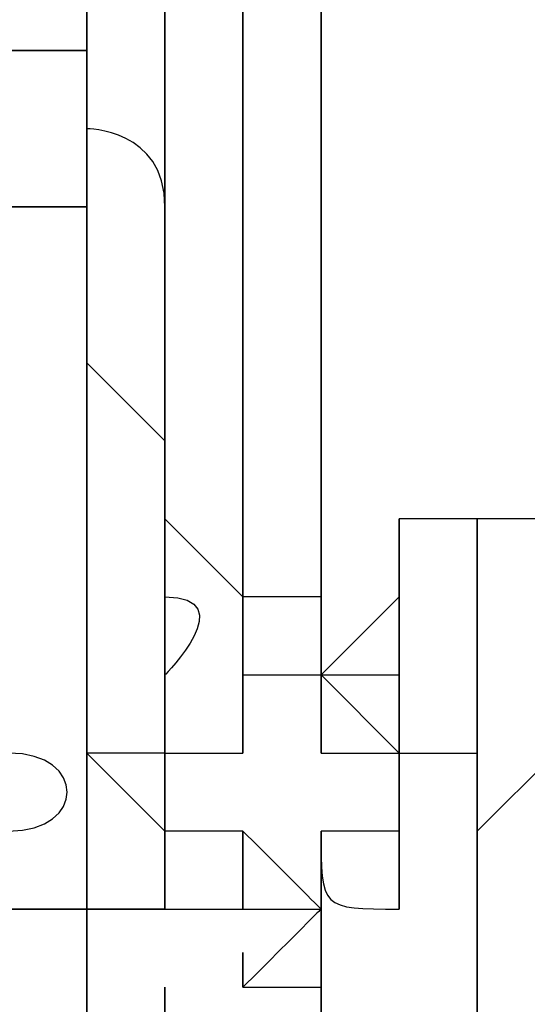
# Model space of a CAD drawing. Units: millimetres. Extents: x -494 to 118, y -194 to 209.
# Drawn here: x 112 to 113, y 19 to 20 of the extents above; entities that cross this region are included whole.
import ezdxf

# ---------------------------------------------------------------- set-up
doc = ezdxf.new("R2010")
doc.units = ezdxf.units.MM
doc.header["$MEASUREMENT"] = 0
doc.layers.add('Layer 1', color=7, linetype='Continuous')

msp = doc.modelspace()

# ---------------------------------------------------------------- linework, layer by layer
at = {"layer": 'Layer 1', "color": 250, "lineweight": 9}
msp.add_open_spline([(-96.8761, 10.4584), (-87.4781, 10.4584), (-82.3981, 15.6146), (-82.3981, 25.2158), (-82.3981, 25.2158), (-82.3981, 47.1868), (-114.8339, 45.9168), (-114.8339, 23.9204), (-114.8339, 23.9204), (-114.8339, 12.465), (-108.1537, 3.1686), (-96.7237, 3.1686), (-96.7237, 3.1686), (-84.6587, 3.1686), (-74.8797, 13.1254), (-74.8797, 25.3936), (-74.8797, 25.3936), (-74.8797, 38.3476), (-85.3699, 48.8124), (-98.2731, 48.8124), (-98.2731, 48.8124), (-111.9129, 48.8124), (-122.9111, 37.5602), (-122.9111, 23.7426), (-122.9111, 23.7426), (-122.9111, 9.1122), (-111.0493, -2.6734), (-96.5205, -2.6734), (-96.5205, -2.6734), (-81.1535, -2.6734), (-68.7837, 10.052), (-68.7837, 25.5968), (-68.7837, 25.5968), (-68.7837, 42.0814), (-82.1441, 55.3148), (-98.5017, 55.3148), (-98.5017, 55.3148), (-115.7991, 55.3148), (-129.6929, 40.9892), (-129.6929, 23.4887), (-129.6929, 23.4887), (-129.6929, 4.972), (-114.6561, -9.887), (-96.2919, -9.887), (-96.2919, -9.887), (-76.8101, -9.887), (-61.2145, 6.2166), (-61.2145, 25.8508), (-61.2145, 25.8508), (-61.2145, 46.7043), (-78.1563, 63.3666), (-98.7811, 63.3666), (-98.7811, 63.3666), (-120.6251, 63.3666), (-138.1257, 45.2564), (-138.1257, 23.2092), (-138.1257, 23.2092), (-138.1257, -0.1842), (-119.1011, -18.8532), (-95.9871, -18.8532), (-95.9871, -18.8532), (-71.4507, -18.8532), (-51.8419, 1.4668), (-51.8419, 26.181), (-51.8419, 26.181), (-51.8419, 52.4192), (-73.2033, 73.3488), (-99.1113, 73.3488), (-99.1113, 73.3488), (-126.6195, 73.3488), (-148.5651, 50.5396), (-148.5651, 22.8536), (-148.5651, 22.8536), (-148.5651, -6.5596), (-124.6129, -29.9784), (-95.6061, -29.9784), (-95.6061, -29.9784), (-64.7705, -29.9784), (-40.2341, -4.4006), (-40.2341, 26.5874), (-40.2341, 26.5874), (-40.2341, 59.5312), (-67.0565, 85.744), (-99.5177, 85.744), (-99.5177, 85.744), (-134.0363, 85.744), (-161.4937, 57.0674), (-161.4937, 22.3965), (-161.4937, 22.3965), (-161.4937, -14.459), (-131.4709, -43.7706), (-95.1235, -43.7706), (-95.1235, -43.7706), (-56.5155, -43.7706), (-25.8069, -11.6903), (-25.8069, 27.0954), (-25.8069, 27.0954), (-25.8069, 68.3196), (-59.4365, 101.0857), (-100.0511, 101.0857), (-100.0511, 101.0857), (-143.2565, 101.0857), (-177.5465, 65.1954), (-177.5465, 21.8376), (-177.5465, 21.8376), (-177.5465, -24.2887), (-139.9545, -60.8648), (-94.5647, -60.8648), (-94.5647, -60.8648), (-46.2539, -60.8648), (-7.9253, -20.7328), (-7.9253, 27.7051), (-7.9253, 27.7051), (-7.9253, 79.2416), (-49.9623, 120.1357), (-100.6861, 120.1357), (-100.6861, 120.1357), (-154.6611, 120.1357), (-197.4601, 75.2538), (-197.4601, 21.1519), (-197.4601, 21.1519), (-197.4601, -36.43), (-150.4701, -82.0738), (-93.8281, -82.0738), (-93.8281, -82.0738), (-33.5285, -82.0738), (14.2235, -31.9596), (14.2235, 28.467), (14.2235, 28.467), (14.2235, 92.8052), (-38.2529, 143.7322), (-101.4989, 143.7322), (-101.4989, 143.7322), (-168.8343, 143.7322), (-222.1489, 87.7506), (-222.1489, 20.3137), (-222.1489, 20.3137), (-222.1489, -51.5176), (-163.5257, -108.3628), (-92.9391, -108.3628), (-92.9391, -108.3628), (-17.7805, -108.3628), (41.7063, -45.8534), (41.7063, 29.4322), (41.7063, 29.4322), (41.7063, 109.5946), (-23.7241, 173.0185), (-102.4895, 173.0185), (-102.4895, 173.0185), (-186.3857, 173.0185), (-252.7559, 103.2446), (-252.7559, 19.2468), (-252.7559, 19.2468), (-252.7559, -70.212), (-179.7309, -140.9763), (-91.8469, -140.9763), (-91.8469, -140.9763), (1.7775, -140.9763), (75.7931, -63.1), (75.7931, 30.6006), (75.7931, 30.6006), (75.7931, 130.4226), (-5.6901, 209.3151), (-103.7087, 209.3151), (-103.7087, 209.3151), (-208.1535, 209.3151), (-290.7035, 122.4217), (-290.7035, 17.9261), (-290.7035, 17.9261), (-290.7035, -93.4021), (-199.7969, -181.3878), (-90.4753, -181.3878), (-90.4753, -181.3878), (23.0881, -181.3878), (114.0709, -89.0333), (117.9317, 24.6062)], degree=3, knots=[0, 0, 0, 0, 0.022222, 0.022222, 0.022222, 0.022222, 0.044444, 0.044444, 0.044444, 0.044444, 0.066667, 0.066667, 0.066667, 0.066667, 0.088889, 0.088889, 0.088889, 0.088889, 0.111111, 0.111111, 0.111111, 0.111111, 0.133333, 0.133333, 0.133333, 0.133333, 0.155556, 0.155556, 0.155556, 0.155556, 0.177778, 0.177778, 0.177778, 0.177778, 0.2, 0.2, 0.2, 0.2, 0.222222, 0.222222, 0.222222, 0.222222, 0.244444, 0.244444, 0.244444, 0.244444, 0.266667, 0.266667, 0.266667, 0.266667, 0.288889, 0.288889, 0.288889, 0.288889, 0.311111, 0.311111, 0.311111, 0.311111, 0.333333, 0.333333, 0.333333, 0.333333, 0.355556, 0.355556, 0.355556, 0.355556, 0.377778, 0.377778, 0.377778, 0.377778, 0.4, 0.4, 0.4, 0.4, 0.422222, 0.422222, 0.422222, 0.422222, 0.444444, 0.444444, 0.444444, 0.444444, 0.466667, 0.466667, 0.466667, 0.466667, 0.488889, 0.488889, 0.488889, 0.488889, 0.511111, 0.511111, 0.511111, 0.511111, 0.533333, 0.533333, 0.533333, 0.533333, 0.555556, 0.555556, 0.555556, 0.555556, 0.577778, 0.577778, 0.577778, 0.577778, 0.6, 0.6, 0.6, 0.6, 0.622222, 0.622222, 0.622222, 0.622222, 0.644444, 0.644444, 0.644444, 0.644444, 0.666667, 0.666667, 0.666667, 0.666667, 0.688889, 0.688889, 0.688889, 0.688889, 0.711111, 0.711111, 0.711111, 0.711111, 0.733333, 0.733333, 0.733333, 0.733333, 0.755556, 0.755556, 0.755556, 0.755556, 0.777778, 0.777778, 0.777778, 0.777778, 0.8, 0.8, 0.8, 0.8, 0.822222, 0.822222, 0.822222, 0.822222, 0.844444, 0.844444, 0.844444, 0.844444, 0.866667, 0.866667, 0.866667, 0.866667, 0.888889, 0.888889, 0.888889, 0.888889, 0.911111, 0.911111, 0.911111, 0.911111, 0.933333, 0.933333, 0.933333, 0.933333, 0.955556, 0.955556, 0.955556, 0.955556, 1, 1, 1, 1], dxfattribs=at)
at = {"layer": 'Layer 1', "color": 250}
for points, knots in [([(112.5977, 19.577), (112.5977, 19.577), (112.5977, 19.577), (112.5977, 19.577), (112.5977, 19.577), (112.5977, 19.577), (112.5977, 20.1613), (112.5977, 20.1613), (112.5977, 20.1613), (112.5977, 20.1613), (112.5977, 20.1613), (112.5977, 20.1613), (112.5977, 20.1613), (112.5977, 20.1613), (112.5977, 19.577), (112.5977, 19.577)], [0, 0, 0, 0, 0.2, 0.2, 0.2, 0.2, 0.4, 0.4, 0.4, 0.4, 0.6, 0.6, 0.6, 0.6, 1, 1, 1, 1]), ([(112.5977, 20.1105), (112.5977, 20.1105), (112.5977, 20.1105), (112.5977, 20.1105), (112.5977, 20.1105), (112.5977, 20.1105), (112.5977, 19.577), (112.5977, 19.577), (112.5977, 19.577), (112.5977, 19.577), (112.5977, 19.6024), (112.5977, 19.6024), (112.5977, 19.6024), (112.5977, 19.6024), (112.5977, 19.577), (112.5977, 19.577), (112.5977, 19.577), (112.5977, 19.577), (112.5977, 20.1105), (112.5977, 20.1105)], [0, 0, 0, 0, 0.166667, 0.166667, 0.166667, 0.166667, 0.333333, 0.333333, 0.333333, 0.333333, 0.5, 0.5, 0.5, 0.5, 0.666667, 0.666667, 0.666667, 0.666667, 1, 1, 1, 1]), ([(112.5469, 19.9072), (112.5469, 19.9072), (112.5469, 19.9072), (112.5469, 19.9072), (112.5469, 19.9072), (112.5469, 19.9072), (112.5469, 19.6278), (112.5469, 19.6278), (112.5469, 19.6278), (112.5469, 19.6278), (112.5469, 19.5516), (112.5469, 19.5516), (112.5469, 19.5516), (112.5469, 19.5516), (112.5469, 19.577), (112.5469, 19.577), (112.5469, 19.577), (112.5469, 19.577), (112.5723, 19.6024), (112.5469, 19.6024), (112.5469, 19.6024), (112.5469, 19.6024), (112.5469, 19.6278), (112.5469, 19.6278), (112.5469, 19.6278), (112.5469, 19.6278), (112.5469, 19.6278), (112.5469, 19.6278), (112.5469, 19.6278), (112.5469, 19.6278), (112.5469, 19.9072), (112.5469, 19.9072)], [0, 0, 0, 0, 0.111111, 0.111111, 0.111111, 0.111111, 0.222222, 0.222222, 0.222222, 0.222222, 0.333333, 0.333333, 0.333333, 0.333333, 0.444444, 0.444444, 0.444444, 0.444444, 0.555556, 0.555556, 0.555556, 0.555556, 0.666667, 0.666667, 0.666667, 0.666667, 0.777778, 0.777778, 0.777778, 0.777778, 1, 1, 1, 1]), ([(112.5469, 19.9072), (112.5469, 19.9072), (112.5469, 19.9072), (112.5469, 19.9072), (112.5469, 19.9072), (112.5469, 19.9072), (112.5469, 19.6278), (112.5469, 19.6278), (112.5469, 19.6278), (112.5469, 19.6278), (112.5469, 19.6024), (112.5469, 19.6024), (112.5469, 19.6024), (112.5469, 19.6024), (112.5469, 19.6278), (112.5469, 19.6278), (112.5469, 19.6278), (112.5469, 19.6278), (112.5469, 19.6278), (112.5469, 19.6278), (112.5469, 19.6278), (112.5469, 19.6278), (112.5469, 19.704), (112.5469, 19.704), (112.5469, 19.704), (112.5469, 19.6786), (112.5469, 19.6786), (112.5469, 19.6786), (112.5469, 19.6786), (112.5469, 19.6532), (112.5469, 19.6532), (112.5469, 19.6278), (112.5469, 19.6278), (112.5469, 19.6278), (112.5469, 19.9072), (112.5469, 19.9072)], [0, 0, 0, 0, 0.1, 0.1, 0.1, 0.1, 0.2, 0.2, 0.2, 0.2, 0.3, 0.3, 0.3, 0.3, 0.4, 0.4, 0.4, 0.4, 0.5, 0.5, 0.5, 0.5, 0.6, 0.6, 0.6, 0.6, 0.7, 0.7, 0.7, 0.7, 0.8, 0.8, 0.8, 0.8, 1, 1, 1, 1]), ([(112.5469, 19.9072), (112.5469, 19.9072), (112.5469, 19.9072), (112.5469, 19.9072), (112.5469, 19.9072), (112.5469, 19.9072), (112.5469, 19.704), (112.5469, 19.704), (112.5469, 19.704), (112.5469, 19.704), (112.5469, 19.6278), (112.5469, 19.6278), (112.5469, 19.6278), (112.5469, 19.6532), (112.5469, 19.6532), (112.5469, 19.6532), (112.5469, 19.6532), (112.5469, 19.6532), (112.5469, 19.7294), (112.5469, 19.7294), (112.5469, 19.7294), (112.5469, 19.7294), (112.5469, 19.704), (112.5469, 19.704), (112.5469, 19.704), (112.5469, 19.704), (112.5469, 19.9072), (112.5469, 19.9072)], [0, 0, 0, 0, 0.125, 0.125, 0.125, 0.125, 0.25, 0.25, 0.25, 0.25, 0.375, 0.375, 0.375, 0.375, 0.5, 0.5, 0.5, 0.5, 0.625, 0.625, 0.625, 0.625, 0.75, 0.75, 0.75, 0.75, 1, 1, 1, 1]), ([(112.5723, 19.9072), (112.5723, 19.9072), (112.5723, 19.9072), (112.5723, 19.9072), (112.5723, 19.9072), (112.5723, 19.9072), (112.5723, 19.6024), (112.5723, 19.6024), (112.5723, 19.6024), (112.5723, 19.6024), (112.5723, 19.5516), (112.5723, 19.5516), (112.5723, 19.5516), (112.5723, 19.5516), (112.5723, 19.5516), (112.5723, 19.5516), (112.5723, 19.5516), (112.5723, 19.5516), (112.5723, 19.6024), (112.5723, 19.6024), (112.5723, 19.6024), (112.5723, 19.6024), (112.5723, 19.9072), (112.5723, 19.9072)], [0, 0, 0, 0, 0.142857, 0.142857, 0.142857, 0.142857, 0.285714, 0.285714, 0.285714, 0.285714, 0.428571, 0.428571, 0.428571, 0.428571, 0.571429, 0.571429, 0.571429, 0.571429, 0.714286, 0.714286, 0.714286, 0.714286, 1, 1, 1, 1]), ([(112.5215, 19.8056), (112.5215, 19.8056), (112.5215, 19.8056), (112.5215, 19.8056), (112.5215, 19.8056), (112.5215, 19.8056), (112.5215, 19.7548), (112.5215, 19.7548), (112.5215, 19.7548), (112.5215, 19.7548), (112.5215, 19.6786), (112.5215, 19.6786), (112.5215, 19.6786), (112.5215, 19.6786), (112.5215, 19.704), (112.5215, 19.704), (112.5215, 19.704), (112.5215, 19.704), (112.5215, 19.7548), (112.5215, 19.7548), (112.5215, 19.7548), (112.5215, 19.7548), (112.5215, 19.8056), (112.5215, 19.8056)], [0, 0, 0, 0, 0.142857, 0.142857, 0.142857, 0.142857, 0.285714, 0.285714, 0.285714, 0.285714, 0.428571, 0.428571, 0.428571, 0.428571, 0.571429, 0.571429, 0.571429, 0.571429, 0.714286, 0.714286, 0.714286, 0.714286, 1, 1, 1, 1]), ([(112.5215, 19.8056), (112.5215, 19.8056), (112.5215, 19.8056), (112.5215, 19.8056), (112.5215, 19.8056), (112.5215, 19.8056), (112.5215, 19.7548), (112.5215, 19.7548), (112.5215, 19.7548), (112.5215, 19.7548), (112.5215, 19.704), (112.5215, 19.704), (112.5215, 19.704), (112.5215, 19.704), (112.5215, 19.7294), (112.5215, 19.7294), (112.5215, 19.7294), (112.5215, 19.7294), (112.5215, 19.7548), (112.5215, 19.7548), (112.5215, 19.7548), (112.5215, 19.7548), (112.5215, 19.8056), (112.5215, 19.8056)], [0, 0, 0, 0, 0.142857, 0.142857, 0.142857, 0.142857, 0.285714, 0.285714, 0.285714, 0.285714, 0.428571, 0.428571, 0.428571, 0.428571, 0.571429, 0.571429, 0.571429, 0.571429, 0.714286, 0.714286, 0.714286, 0.714286, 1, 1, 1, 1]), ([(112.5215, 19.8056), (112.5215, 19.8056), (112.5215, 19.8056), (112.5215, 19.8056), (112.5215, 19.8056), (112.5215, 19.8056), (112.5215, 19.7802), (112.5215, 19.7802), (112.5215, 19.7802), (112.5215, 19.7802), (112.5215, 19.8056), (112.5215, 19.8056)], [0, 0, 0, 0, 0.25, 0.25, 0.25, 0.25, 0.5, 0.5, 0.5, 0.5, 1, 1, 1, 1]), ([(112.5215, 19.7802), (112.5215, 19.7802), (112.5215, 19.7802), (112.5215, 19.7802), (112.5215, 19.7802), (112.5215, 19.7802), (112.4961, 19.7802), (112.4961, 19.7802), (112.4961, 19.7802), (112.4961, 19.7802), (112.5215, 19.7802), (112.5215, 19.7802)], [0, 0, 0, 0, 0.25, 0.25, 0.25, 0.25, 0.5, 0.5, 0.5, 0.5, 1, 1, 1, 1]), ([(112.5469, 19.7294), (112.5469, 19.7294), (112.5469, 19.7294), (112.5469, 19.7294), (112.5469, 19.7294), (112.5469, 19.7294), (112.5469, 19.6532), (112.5469, 19.6532), (112.5469, 19.6532), (112.5469, 19.6532), (112.5215, 19.6786), (112.5215, 19.6786), (112.5215, 19.6786), (112.5215, 19.6786), (112.5215, 19.7548), (112.5215, 19.7548), (112.5215, 19.7548), (112.5215, 19.7548), (112.5469, 19.7548), (112.5469, 19.7294)], [0, 0, 0, 0, 0.166667, 0.166667, 0.166667, 0.166667, 0.333333, 0.333333, 0.333333, 0.333333, 0.5, 0.5, 0.5, 0.5, 0.666667, 0.666667, 0.666667, 0.666667, 1, 1, 1, 1]), ([(112.5215, 19.7294), (112.5215, 19.7294), (112.5215, 19.7294), (112.5215, 19.7294), (112.5215, 19.7294), (112.5215, 19.7294), (112.4961, 19.7294), (112.4961, 19.7294), (112.4961, 19.7294), (112.4961, 19.7294), (112.5215, 19.7294), (112.5215, 19.7294)], [0, 0, 0, 0, 0.25, 0.25, 0.25, 0.25, 0.5, 0.5, 0.5, 0.5, 1, 1, 1, 1]), ([(112.5215, 19.7294), (112.5215, 19.7294), (112.4961, 19.7294), (112.4961, 19.7294), (112.4961, 19.7294), (112.4961, 19.7294), (112.4961, 19.5262), (112.4961, 19.5262), (112.4961, 19.5262), (112.4961, 19.5262), (112.4961, 19.5516), (112.4961, 19.5516), (112.4961, 19.5516), (112.5215, 19.5516), (112.5215, 19.5262), (112.4961, 19.5262), (112.4961, 19.5262), (112.4961, 19.5262), (112.4961, 19.5008), (112.4961, 19.5008), (112.4961, 19.5008), (112.4961, 19.5008), (112.5215, 19.5008), (112.5215, 19.5008), (112.5215, 19.5008), (112.5215, 19.5008), (112.5215, 19.7294), (112.5215, 19.7294)], [0, 0, 0, 0, 0.125, 0.125, 0.125, 0.125, 0.25, 0.25, 0.25, 0.25, 0.375, 0.375, 0.375, 0.375, 0.5, 0.5, 0.5, 0.5, 0.625, 0.625, 0.625, 0.625, 0.75, 0.75, 0.75, 0.75, 1, 1, 1, 1]), ([(112.5215, 19.7294), (112.5215, 19.7294), (112.5215, 19.7294), (112.5215, 19.7294), (112.5215, 19.7294), (112.5215, 19.7294), (112.5215, 19.704), (112.5215, 19.704), (112.5215, 19.704), (112.5215, 19.704), (112.5215, 19.7294), (112.5215, 19.7294)], [0, 0, 0, 0, 0.25, 0.25, 0.25, 0.25, 0.5, 0.5, 0.5, 0.5, 1, 1, 1, 1]), ([(112.5215, 19.704), (112.5215, 19.704), (112.5215, 19.704), (112.5215, 19.704), (112.5215, 19.704), (112.5215, 19.704), (112.5215, 19.7294), (112.5215, 19.7294), (112.5215, 19.7294), (112.5215, 19.7294), (112.5215, 19.5008), (112.5215, 19.5008), (112.5215, 19.5008), (112.5215, 19.5008), (112.5215, 19.5008), (112.5215, 19.5008), (112.5215, 19.5008), (112.5215, 19.5008), (112.5215, 19.704), (112.5215, 19.704)], [0, 0, 0, 0, 0.166667, 0.166667, 0.166667, 0.166667, 0.333333, 0.333333, 0.333333, 0.333333, 0.5, 0.5, 0.5, 0.5, 0.666667, 0.666667, 0.666667, 0.666667, 1, 1, 1, 1]), ([(112.5215, 19.6786), (112.5215, 19.6786), (112.5215, 19.6786), (112.5215, 19.6786), (112.5215, 19.6786), (112.5215, 19.6786), (112.5215, 19.704), (112.5215, 19.704), (112.5215, 19.704), (112.5215, 19.704), (112.5215, 19.5516), (112.5215, 19.5516), (112.5215, 19.5516), (112.5215, 19.5516), (112.5215, 19.6786), (112.5215, 19.6786)], [0, 0, 0, 0, 0.2, 0.2, 0.2, 0.2, 0.4, 0.4, 0.4, 0.4, 0.6, 0.6, 0.6, 0.6, 1, 1, 1, 1]), ([(112.5215, 19.704), (112.5215, 19.704), (112.5215, 19.704), (112.5215, 19.704), (112.5215, 19.704), (112.5215, 19.704), (112.5215, 19.5008), (112.5215, 19.5008), (112.5215, 19.5008), (112.5215, 19.5008), (112.5215, 19.5516), (112.5215, 19.5516), (112.5215, 19.5516), (112.5215, 19.5516), (112.5215, 19.704), (112.5215, 19.704)], [0, 0, 0, 0, 0.2, 0.2, 0.2, 0.2, 0.4, 0.4, 0.4, 0.4, 0.6, 0.6, 0.6, 0.6, 1, 1, 1, 1]), ([(112.5469, 19.6532), (112.5469, 19.6532), (112.5469, 19.6532), (112.5469, 19.6532), (112.5469, 19.6532), (112.5469, 19.6532), (112.5215, 19.6786), (112.5215, 19.6786), (112.5215, 19.6786), (112.5215, 19.6786), (112.5215, 19.5516), (112.5215, 19.5516), (112.5215, 19.5516), (112.5215, 19.5516), (112.5469, 19.5516), (112.5469, 19.5516), (112.5469, 19.5516), (112.5469, 19.5516), (112.5469, 19.6532), (112.5469, 19.6532)], [0, 0, 0, 0, 0.166667, 0.166667, 0.166667, 0.166667, 0.333333, 0.333333, 0.333333, 0.333333, 0.5, 0.5, 0.5, 0.5, 0.666667, 0.666667, 0.666667, 0.666667, 1, 1, 1, 1]), ([(112.5469, 19.6278), (112.5469, 19.6278), (112.5469, 19.6278), (112.5469, 19.6278), (112.5469, 19.6278), (112.5469, 19.6532), (112.5469, 19.6532), (112.5469, 19.6532), (112.5469, 19.6532), (112.5469, 19.6532), (112.5469, 19.5516), (112.5469, 19.5516), (112.5469, 19.5516), (112.5469, 19.5516), (112.5469, 19.6278), (112.5469, 19.6278)], [0, 0, 0, 0, 0.2, 0.2, 0.2, 0.2, 0.4, 0.4, 0.4, 0.4, 0.6, 0.6, 0.6, 0.6, 1, 1, 1, 1]), ([(112.5723, 19.6024), (112.5723, 19.6024), (112.5723, 19.6024), (112.5723, 19.6024), (112.5723, 19.6024), (112.5723, 19.6024), (112.5723, 19.5516), (112.5723, 19.5516), (112.5723, 19.5516), (112.5723, 19.5516), (112.5723, 19.5516), (112.5469, 19.5516), (112.5469, 19.5516), (112.5469, 19.5516), (112.5469, 19.6278), (112.5469, 19.6278), (112.5469, 19.6278), (112.5723, 19.6024), (112.5723, 19.6024), (112.5723, 19.6024)], [0, 0, 0, 0, 0.166667, 0.166667, 0.166667, 0.166667, 0.333333, 0.333333, 0.333333, 0.333333, 0.5, 0.5, 0.5, 0.5, 0.666667, 0.666667, 0.666667, 0.666667, 1, 1, 1, 1]), ([(112.5469, 19.6024), (112.5469, 19.6024), (112.5469, 19.6024), (112.5469, 19.6024), (112.5469, 19.6024), (112.5469, 19.6024), (112.5469, 19.6278), (112.5469, 19.6278), (112.5469, 19.6278), (112.5469, 19.6278), (112.5469, 19.6278), (112.5469, 19.6278), (112.5469, 19.6278), (112.5469, 19.6278), (112.5469, 19.5516), (112.5469, 19.5516), (112.5469, 19.5516), (112.5469, 19.5516), (112.5469, 19.577), (112.5469, 19.577), (112.5469, 19.577), (112.5469, 19.577), (112.5469, 19.6024), (112.5469, 19.6024)], [0, 0, 0, 0, 0.142857, 0.142857, 0.142857, 0.142857, 0.285714, 0.285714, 0.285714, 0.285714, 0.428571, 0.428571, 0.428571, 0.428571, 0.571429, 0.571429, 0.571429, 0.571429, 0.714286, 0.714286, 0.714286, 0.714286, 1, 1, 1, 1]), ([(112.6485, 19.6278), (112.6485, 19.6278), (112.6485, 19.6278), (112.6485, 19.6278), (112.6485, 19.6278), (112.6485, 19.6278), (112.6485, 19.5516), (112.6485, 19.5516), (112.6485, 19.5516), (112.6485, 19.5516), (112.6231, 19.5516), (112.6231, 19.5516), (112.6231, 19.5516), (112.6231, 19.5516), (112.6231, 19.6278), (112.6231, 19.6278), (112.6231, 19.6278), (112.6231, 19.6278), (112.6231, 19.6278), (112.6485, 19.6278)], [0, 0, 0, 0, 0.166667, 0.166667, 0.166667, 0.166667, 0.333333, 0.333333, 0.333333, 0.333333, 0.5, 0.5, 0.5, 0.5, 0.666667, 0.666667, 0.666667, 0.666667, 1, 1, 1, 1]), ([(112.6231, 19.6278), (112.6231, 19.6278), (112.6231, 19.6278), (112.6231, 19.6278), (112.6231, 19.6278), (112.6231, 19.6278), (112.6231, 19.6278), (112.6231, 19.6278)], [0, 0, 0, 0, 0.333333, 0.333333, 0.333333, 0.333333, 1, 1, 1, 1]), ([(112.6231, 19.6278), (112.6231, 19.6278), (112.6231, 19.6278), (112.6231, 19.6278), (112.6231, 19.6278), (112.6231, 19.6278), (112.6231, 19.6278), (112.6231, 19.6278)], [0, 0, 0, 0, 0.333333, 0.333333, 0.333333, 0.333333, 1, 1, 1, 1]), ([(112.6231, 19.5516), (112.6231, 19.5516), (112.6231, 19.5516), (112.6231, 19.5516), (112.6231, 19.5516), (112.6231, 19.5516), (112.6231, 19.6278), (112.6231, 19.6278), (112.6231, 19.6278), (112.6231, 19.6278), (112.6231, 19.5516), (112.6231, 19.5516)], [0, 0, 0, 0, 0.25, 0.25, 0.25, 0.25, 0.5, 0.5, 0.5, 0.5, 1, 1, 1, 1]), ([(112.6231, 19.6278), (112.6231, 19.6278), (112.6231, 19.6278), (112.6231, 19.6278), (112.6231, 19.6278), (112.6231, 19.6278), (112.6231, 19.5516), (112.6231, 19.5516), (112.6231, 19.5516), (112.6231, 19.5516), (112.6231, 19.5516), (112.6231, 19.5516), (112.6231, 19.5516), (112.6231, 19.5516), (112.6231, 19.577), (112.6231, 19.577), (112.6231, 19.577), (112.6231, 19.577), (112.6231, 19.6024), (112.6231, 19.6024), (112.6231, 19.6024), (112.6231, 19.6024), (112.6231, 19.6278), (112.6231, 19.6278)], [0, 0, 0, 0, 0.142857, 0.142857, 0.142857, 0.142857, 0.285714, 0.285714, 0.285714, 0.285714, 0.428571, 0.428571, 0.428571, 0.428571, 0.571429, 0.571429, 0.571429, 0.571429, 0.714286, 0.714286, 0.714286, 0.714286, 1, 1, 1, 1]), ([(112.6739, 19.6278), (112.6739, 19.6278), (112.6739, 19.6278), (112.6739, 19.6278), (112.6739, 19.6278), (112.6739, 19.6278), (112.6739, 19.5516), (112.6739, 19.5516), (112.6739, 19.5516), (112.6739, 19.5516), (112.6485, 19.5262), (112.6485, 19.5262), (112.6485, 19.5262), (112.6485, 19.5262), (112.6485, 19.6278), (112.6485, 19.6278), (112.6485, 19.6278), (112.6485, 19.6278), (112.6739, 19.6278), (112.6739, 19.6278)], [0, 0, 0, 0, 0.166667, 0.166667, 0.166667, 0.166667, 0.333333, 0.333333, 0.333333, 0.333333, 0.5, 0.5, 0.5, 0.5, 0.666667, 0.666667, 0.666667, 0.666667, 1, 1, 1, 1]), ([(112.6485, 19.6278), (112.6485, 19.6278), (112.6485, 19.6278), (112.6485, 19.6278), (112.6485, 19.6278), (112.6485, 19.6278), (112.6485, 19.5262), (112.6485, 19.5262), (112.6485, 19.5262), (112.6485, 19.5262), (112.6485, 19.6278), (112.6485, 19.6278)], [0, 0, 0, 0, 0.25, 0.25, 0.25, 0.25, 0.5, 0.5, 0.5, 0.5, 1, 1, 1, 1]), ([(112.6485, 19.6278), (112.6485, 19.6278), (112.6485, 19.6278), (112.6485, 19.6278), (112.6485, 19.6278), (112.6485, 19.6278), (112.6485, 19.5262), (112.6485, 19.5262), (112.6485, 19.5262), (112.6485, 19.5262), (112.6485, 19.6278), (112.6485, 19.6278)], [0, 0, 0, 0, 0.25, 0.25, 0.25, 0.25, 0.5, 0.5, 0.5, 0.5, 1, 1, 1, 1]), ([(112.6485, 19.6278), (112.6485, 19.6278), (112.6485, 19.6278), (112.6485, 19.6278), (112.6485, 19.6278), (112.6485, 19.6278), (112.6485, 19.5262), (112.6485, 19.5262), (112.6485, 19.5262), (112.6485, 19.5516), (112.6485, 19.5516), (112.6485, 19.5516), (112.6485, 19.5516), (112.6485, 19.5516), (112.6485, 19.6278), (112.6485, 19.6278), (112.6485, 19.6278), (112.6485, 19.6278), (112.6485, 19.6278), (112.6485, 19.6278)], [0, 0, 0, 0, 0.166667, 0.166667, 0.166667, 0.166667, 0.333333, 0.333333, 0.333333, 0.333333, 0.5, 0.5, 0.5, 0.5, 0.666667, 0.666667, 0.666667, 0.666667, 1, 1, 1, 1]), ([(112.6485, 19.6278), (112.6485, 19.6278), (112.6485, 19.6278), (112.6485, 19.6278), (112.6485, 19.6278), (112.6485, 19.6278), (112.6485, 19.5516), (112.6485, 19.5516), (112.6485, 19.5516), (112.6485, 19.5516), (112.6485, 19.6278), (112.6485, 19.6278)], [0, 0, 0, 0, 0.25, 0.25, 0.25, 0.25, 0.5, 0.5, 0.5, 0.5, 1, 1, 1, 1]), ([(112.5469, 19.577), (112.5469, 19.577), (112.5469, 19.577), (112.5469, 19.577), (112.5469, 19.577), (112.5469, 19.577), (112.5723, 19.6024), (112.5469, 19.6024), (112.5469, 19.6024), (112.5469, 19.6024), (112.5469, 19.577), (112.5469, 19.577)], [0, 0, 0, 0, 0.25, 0.25, 0.25, 0.25, 0.5, 0.5, 0.5, 0.5, 1, 1, 1, 1]), ([(112.5977, 19.6024), (112.5977, 19.6024), (112.5977, 19.6024), (112.5977, 19.6024), (112.5977, 19.6024), (112.5977, 19.6024), (112.5977, 19.6024), (112.5977, 19.577), (112.5977, 19.577), (112.5977, 19.577), (112.5977, 19.577), (112.5723, 19.577), (112.5723, 19.577), (112.5723, 19.577), (112.5723, 19.6024), (112.5723, 19.6024), (112.5723, 19.6024), (112.5977, 19.6024), (112.5977, 19.6024), (112.5977, 19.6024)], [0, 0, 0, 0, 0.166667, 0.166667, 0.166667, 0.166667, 0.333333, 0.333333, 0.333333, 0.333333, 0.5, 0.5, 0.5, 0.5, 0.666667, 0.666667, 0.666667, 0.666667, 1, 1, 1, 1]), ([(112.5723, 19.6024), (112.5723, 19.6024), (112.5723, 19.6024), (112.5723, 19.6024), (112.5723, 19.6024), (112.5723, 19.6024), (112.5723, 19.577), (112.5723, 19.577), (112.5723, 19.577), (112.5723, 19.577), (112.5723, 19.577), (112.5723, 19.577), (112.5723, 19.577), (112.5723, 19.577), (112.5723, 19.6024), (112.5723, 19.6024)], [0, 0, 0, 0, 0.2, 0.2, 0.2, 0.2, 0.4, 0.4, 0.4, 0.4, 0.6, 0.6, 0.6, 0.6, 1, 1, 1, 1]), ([(112.5723, 19.6024), (112.5723, 19.6024), (112.5723, 19.6024), (112.5723, 19.6024), (112.5723, 19.6024), (112.5723, 19.6024), (112.5723, 19.577), (112.5723, 19.577), (112.5723, 19.577), (112.5723, 19.577), (112.5723, 19.5516), (112.5723, 19.5516), (112.5723, 19.5516), (112.5723, 19.5516), (112.5723, 19.6024), (112.5723, 19.6024)], [0, 0, 0, 0, 0.2, 0.2, 0.2, 0.2, 0.4, 0.4, 0.4, 0.4, 0.6, 0.6, 0.6, 0.6, 1, 1, 1, 1]), ([(112.6231, 19.577), (112.6231, 19.577), (112.6231, 19.577), (112.6231, 19.577), (112.6231, 19.577), (112.6231, 19.577), (112.5977, 19.577), (112.5977, 19.577), (112.5977, 19.577), (112.5977, 19.577), (112.5977, 19.577), (112.5977, 19.577), (112.5977, 19.577), (112.5977, 19.577), (112.6231, 19.6024), (112.6231, 19.6024), (112.6231, 19.6024), (112.6231, 19.6024), (112.6231, 19.577), (112.6231, 19.577)], [0, 0, 0, 0, 0.166667, 0.166667, 0.166667, 0.166667, 0.333333, 0.333333, 0.333333, 0.333333, 0.5, 0.5, 0.5, 0.5, 0.666667, 0.666667, 0.666667, 0.666667, 1, 1, 1, 1]), ([(112.5977, 19.6024), (112.5977, 19.6024), (112.5977, 19.6024), (112.5977, 19.6024), (112.5977, 19.6024), (112.5977, 19.6024), (112.5977, 19.577), (112.5977, 19.577), (112.5977, 19.577), (112.5977, 19.577), (112.5977, 19.6024), (112.5977, 19.6024)], [0, 0, 0, 0, 0.25, 0.25, 0.25, 0.25, 0.5, 0.5, 0.5, 0.5, 1, 1, 1, 1]), ([(112.6231, 19.6024), (112.6231, 19.6024), (112.6231, 19.6024), (112.6231, 19.6024), (112.6231, 19.6024), (112.6231, 19.6024), (112.6231, 19.577), (112.6231, 19.577), (112.6231, 19.577), (112.6231, 19.577), (112.6231, 19.6024), (112.6231, 19.6024), (112.6231, 19.6024), (112.6231, 19.6024), (112.6231, 19.6024), (112.6231, 19.6024)], [0, 0, 0, 0, 0.2, 0.2, 0.2, 0.2, 0.4, 0.4, 0.4, 0.4, 0.6, 0.6, 0.6, 0.6, 1, 1, 1, 1]), ([(112.6231, 19.6024), (112.6231, 19.6024), (112.6231, 19.6024), (112.6231, 19.6024), (112.6231, 19.6024), (112.6231, 19.6024), (112.6231, 19.6024), (112.6231, 19.6024)], [0, 0, 0, 0, 0.333333, 0.333333, 0.333333, 0.333333, 1, 1, 1, 1]), ([(112.5469, 19.577), (112.5469, 19.577), (112.5469, 19.577), (112.5469, 19.577), (112.5469, 19.577), (112.5469, 19.577), (112.5469, 19.5516), (112.5469, 19.5516), (112.5469, 19.5516), (112.5469, 19.5516), (112.5469, 19.577), (112.5469, 19.577)], [0, 0, 0, 0, 0.25, 0.25, 0.25, 0.25, 0.5, 0.5, 0.5, 0.5, 1, 1, 1, 1]), ([(112.6231, 19.5516), (112.6231, 19.5516), (112.6231, 19.5516), (112.6231, 19.5516), (112.6231, 19.5516), (112.5977, 19.5516), (112.5977, 19.5516), (112.5977, 19.5516), (112.5977, 19.5516), (112.5977, 19.5516), (112.5977, 19.577), (112.5977, 19.577), (112.5977, 19.577), (112.5977, 19.577), (112.6231, 19.5516), (112.6231, 19.5516)], [0, 0, 0, 0, 0.2, 0.2, 0.2, 0.2, 0.4, 0.4, 0.4, 0.4, 0.6, 0.6, 0.6, 0.6, 1, 1, 1, 1]), ([(112.5977, 19.577), (112.5977, 19.577), (112.5977, 19.577), (112.5977, 19.577), (112.5977, 19.577), (112.5977, 19.577), (112.5977, 19.577), (112.5977, 19.577)], [0, 0, 0, 0, 0.333333, 0.333333, 0.333333, 0.333333, 1, 1, 1, 1]), ([(112.5977, 19.5516), (112.5977, 19.5516), (112.5977, 19.5516), (112.5977, 19.5516), (112.5977, 19.5516), (112.5977, 19.5516), (112.5977, 19.577), (112.5977, 19.577), (112.5977, 19.577), (112.5977, 19.577), (112.5977, 19.5516), (112.5977, 19.5516)], [0, 0, 0, 0, 0.25, 0.25, 0.25, 0.25, 0.5, 0.5, 0.5, 0.5, 1, 1, 1, 1]), ([(112.5977, 19.577), (112.5977, 19.577), (112.5977, 19.577), (112.5977, 19.577), (112.5977, 19.577), (112.5977, 19.577), (112.5977, 19.577), (112.5977, 19.577)], [0, 0, 0, 0, 0.333333, 0.333333, 0.333333, 0.333333, 1, 1, 1, 1]), ([(112.5977, 19.5516), (112.5977, 19.5516), (112.5977, 19.5516), (112.5977, 19.5516), (112.5977, 19.5516), (112.5977, 19.5516), (112.5977, 19.577), (112.5977, 19.577), (112.5977, 19.577), (112.5977, 19.577), (112.5977, 19.5516), (112.5977, 19.5516)], [0, 0, 0, 0, 0.25, 0.25, 0.25, 0.25, 0.5, 0.5, 0.5, 0.5, 1, 1, 1, 1]), ([(112.5977, 19.577), (112.5977, 19.577), (112.5977, 19.577), (112.5977, 19.577), (112.5977, 19.577), (112.5977, 19.577), (112.5977, 19.577), (112.5977, 19.577), (112.5977, 19.577), (112.5977, 19.577), (112.5977, 19.577), (112.5977, 19.577)], [0, 0, 0, 0, 0.25, 0.25, 0.25, 0.25, 0.5, 0.5, 0.5, 0.5, 1, 1, 1, 1]), ([(112.5977, 19.577), (112.5977, 19.577), (112.5977, 19.577), (112.5977, 19.577), (112.5977, 19.577), (112.5977, 19.577), (112.5977, 19.577), (112.5977, 19.577)], [0, 0, 0, 0, 0.333333, 0.333333, 0.333333, 0.333333, 1, 1, 1, 1]), ([(112.5469, 19.5516), (112.5469, 19.5516), (112.5469, 19.5516), (112.5469, 19.5516), (112.5469, 19.5516), (112.5469, 19.5516), (112.5469, 19.5262), (112.5469, 19.5262), (112.5469, 19.5262), (112.5469, 19.5262), (112.5215, 19.5516), (112.5215, 19.5516), (112.5215, 19.5516), (112.5215, 19.5516), (112.5469, 19.5516), (112.5469, 19.5516)], [0, 0, 0, 0, 0.2, 0.2, 0.2, 0.2, 0.4, 0.4, 0.4, 0.4, 0.6, 0.6, 0.6, 0.6, 1, 1, 1, 1]), ([(112.5469, 19.5262), (112.5469, 19.5262), (112.5469, 19.5262), (112.5469, 19.5262), (112.5469, 19.5262), (112.5469, 19.5262), (112.5215, 19.5516), (112.5215, 19.5516), (112.5215, 19.5516), (112.5215, 19.5516), (112.5215, 19.5008), (112.5215, 19.5008), (112.5215, 19.5008), (112.5215, 19.5008), (112.5215, 19.5008), (112.5469, 19.5008), (112.5469, 19.5008), (112.5469, 19.5008), (112.5469, 19.5262), (112.5469, 19.5262)], [0, 0, 0, 0, 0.166667, 0.166667, 0.166667, 0.166667, 0.333333, 0.333333, 0.333333, 0.333333, 0.5, 0.5, 0.5, 0.5, 0.666667, 0.666667, 0.666667, 0.666667, 1, 1, 1, 1]), ([(112.5215, 19.5516), (112.5215, 19.5516), (112.5215, 19.5516), (112.5215, 19.5516), (112.5215, 19.5516), (112.5215, 19.5516), (112.5215, 19.5008), (112.5215, 19.5008), (112.5215, 19.5008), (112.5215, 19.5008), (112.5215, 19.5516), (112.5215, 19.5516)], [0, 0, 0, 0, 0.25, 0.25, 0.25, 0.25, 0.5, 0.5, 0.5, 0.5, 1, 1, 1, 1]), ([(112.5215, 19.5516), (112.5215, 19.5516), (112.5215, 19.5516), (112.5215, 19.5516), (112.5215, 19.5516), (112.5215, 19.5516), (112.5215, 19.5008), (112.5215, 19.5008), (112.5215, 19.5008), (112.5215, 19.5008), (112.5215, 19.5516), (112.5215, 19.5516)], [0, 0, 0, 0, 0.25, 0.25, 0.25, 0.25, 0.5, 0.5, 0.5, 0.5, 1, 1, 1, 1]), ([(112.5469, 19.5516), (112.5469, 19.5516), (112.5469, 19.5516), (112.5469, 19.5516), (112.5469, 19.5516), (112.5469, 19.5516), (112.5469, 19.5262), (112.5469, 19.5262), (112.5469, 19.5262), (112.5469, 19.5262), (112.5469, 19.5262), (112.5469, 19.5262), (112.5469, 19.5262), (112.5469, 19.5262), (112.5469, 19.5516), (112.5469, 19.5516)], [0, 0, 0, 0, 0.2, 0.2, 0.2, 0.2, 0.4, 0.4, 0.4, 0.4, 0.6, 0.6, 0.6, 0.6, 1, 1, 1, 1]), ([(112.6231, 19.5262), (112.6231, 19.5262), (112.6231, 19.5262), (112.6231, 19.5262), (112.6231, 19.5262), (112.6231, 19.5262), (112.6231, 19.5008), (112.6231, 19.5008), (112.6231, 19.5008), (112.6231, 19.5008), (112.6231, 19.5008), (112.6231, 19.5008), (112.6231, 19.5008), (112.6231, 19.5008), (112.6231, 19.5262), (112.6231, 19.5262), (112.6231, 19.5262), (112.6231, 19.5262), (112.6231, 19.5262), (112.6231, 19.5262), (112.6231, 19.5262), (112.6231, 19.5262), (112.6231, 19.5516), (112.6231, 19.5516), (112.6231, 19.5516), (112.6231, 19.5516), (112.6231, 19.5262), (112.6231, 19.5262)], [0, 0, 0, 0, 0.125, 0.125, 0.125, 0.125, 0.25, 0.25, 0.25, 0.25, 0.375, 0.375, 0.375, 0.375, 0.5, 0.5, 0.5, 0.5, 0.625, 0.625, 0.625, 0.625, 0.75, 0.75, 0.75, 0.75, 1, 1, 1, 1]), ([(112.6231, 19.5516), (112.6231, 19.5516), (112.6231, 19.5516), (112.6231, 19.5516), (112.6231, 19.5516), (112.6231, 19.5516), (112.6231, 19.5262), (112.6231, 19.5262), (112.6231, 19.5262), (112.6231, 19.5516), (112.6231, 19.5516), (112.6231, 19.5516)], [0, 0, 0, 0, 0.25, 0.25, 0.25, 0.25, 0.5, 0.5, 0.5, 0.5, 1, 1, 1, 1]), ([(112.5723, 19.5262), (112.5723, 19.5262), (112.5723, 19.5262), (112.5723, 19.5262), (112.5723, 19.5262), (112.5723, 19.5262), (112.5723, 19.5008), (112.5723, 19.5008), (112.5723, 19.5008), (112.5723, 19.5008), (112.5723, 19.5008), (112.5469, 19.5008), (112.5469, 19.5008), (112.5469, 19.5008), (112.5469, 19.5262), (112.5469, 19.5262), (112.5469, 19.5262), (112.5469, 19.5262), (112.5723, 19.5262), (112.5723, 19.5262)], [0, 0, 0, 0, 0.166667, 0.166667, 0.166667, 0.166667, 0.333333, 0.333333, 0.333333, 0.333333, 0.5, 0.5, 0.5, 0.5, 0.666667, 0.666667, 0.666667, 0.666667, 1, 1, 1, 1]), ([(112.5469, 19.5262), (112.5469, 19.5262), (112.5469, 19.5262), (112.5469, 19.5262), (112.5469, 19.5262), (112.5469, 19.5262), (112.5469, 19.5008), (112.5469, 19.5008), (112.5469, 19.5008), (112.5469, 19.5008), (112.5469, 19.5008), (112.5469, 19.5262), (112.5469, 19.5262), (112.5469, 19.5262), (112.5469, 19.5008), (112.5469, 19.5008), (112.5469, 19.5008), (112.5469, 19.5008), (112.5469, 19.5262), (112.5469, 19.5262)], [0, 0, 0, 0, 0.166667, 0.166667, 0.166667, 0.166667, 0.333333, 0.333333, 0.333333, 0.333333, 0.5, 0.5, 0.5, 0.5, 0.666667, 0.666667, 0.666667, 0.666667, 1, 1, 1, 1]), ([(112.5469, 19.5262), (112.5469, 19.5262), (112.5469, 19.5262), (112.5469, 19.5262), (112.5469, 19.5262), (112.5469, 19.5262), (112.5469, 19.5008), (112.5469, 19.5008), (112.5469, 19.5008), (112.5469, 19.5008), (112.5469, 19.5262), (112.5469, 19.5262)], [0, 0, 0, 0, 0.25, 0.25, 0.25, 0.25, 0.5, 0.5, 0.5, 0.5, 1, 1, 1, 1]), ([(112.5469, 19.5008), (112.5469, 19.5008), (112.5469, 19.5008), (112.5469, 19.5008), (112.5469, 19.5008), (112.5469, 19.5008), (112.5469, 19.5262), (112.5469, 19.5262), (112.5469, 19.5262), (112.5469, 19.5262), (112.5469, 19.5008), (112.5469, 19.5008)], [0, 0, 0, 0, 0.25, 0.25, 0.25, 0.25, 0.5, 0.5, 0.5, 0.5, 1, 1, 1, 1]), ([(112.5469, 19.5262), (112.5469, 19.5262), (112.5469, 19.5262), (112.5469, 19.5262), (112.5469, 19.5262), (112.5469, 19.5262), (112.5469, 19.5262), (112.5469, 19.5262), (112.5469, 19.5262), (112.5469, 19.5262), (112.5469, 19.5008), (112.5469, 19.5008), (112.5469, 19.5008), (112.5469, 19.5008), (112.5469, 19.5008), (112.5469, 19.5008), (112.5469, 19.5008), (112.5469, 19.5008), (112.5469, 19.5262), (112.5469, 19.5262)], [0, 0, 0, 0, 0.166667, 0.166667, 0.166667, 0.166667, 0.333333, 0.333333, 0.333333, 0.333333, 0.5, 0.5, 0.5, 0.5, 0.666667, 0.666667, 0.666667, 0.666667, 1, 1, 1, 1]), ([(112.5977, 19.5008), (112.5977, 19.5008), (112.5977, 19.5008), (112.5977, 19.5008), (112.5977, 19.5008), (112.5977, 19.5008), (112.5977, 19.4754), (112.5977, 19.4754), (112.5977, 19.4754), (112.5977, 19.4754), (112.5977, 19.4754), (112.5723, 19.4754), (112.5723, 19.4754), (112.5977, 19.5008), (112.5977, 19.5008), (112.5977, 19.5008), (112.5977, 19.5008), (112.5977, 19.5008), (112.5723, 19.5008), (112.5723, 19.5008), (112.5723, 19.5008), (112.5723, 19.5008), (112.5723, 19.5262), (112.5723, 19.5262), (112.5723, 19.5262), (112.5977, 19.5008), (112.5977, 19.5008), (112.5977, 19.5008)], [0, 0, 0, 0, 0.125, 0.125, 0.125, 0.125, 0.25, 0.25, 0.25, 0.25, 0.375, 0.375, 0.375, 0.375, 0.5, 0.5, 0.5, 0.5, 0.625, 0.625, 0.625, 0.625, 0.75, 0.75, 0.75, 0.75, 1, 1, 1, 1]), ([(112.5723, 19.5262), (112.5723, 19.5262), (112.5723, 19.5262), (112.5723, 19.5262), (112.5723, 19.5262), (112.5723, 19.5262), (112.5723, 19.5008), (112.5723, 19.5008), (112.5723, 19.5008), (112.5723, 19.5008), (112.5723, 19.5008), (112.5723, 19.5008), (112.5723, 19.5008), (112.5723, 19.5008), (112.5723, 19.5262), (112.5723, 19.5262)], [0, 0, 0, 0, 0.2, 0.2, 0.2, 0.2, 0.4, 0.4, 0.4, 0.4, 0.6, 0.6, 0.6, 0.6, 1, 1, 1, 1]), ([(112.5723, 19.5262), (112.5723, 19.5262), (112.5723, 19.5262), (112.5723, 19.5262), (112.5723, 19.5262), (112.5723, 19.5262), (112.5723, 19.5008), (112.5723, 19.5008), (112.5723, 19.5008), (112.5723, 19.5008), (112.5723, 19.5262), (112.5723, 19.5262)], [0, 0, 0, 0, 0.25, 0.25, 0.25, 0.25, 0.5, 0.5, 0.5, 0.5, 1, 1, 1, 1]), ([(112.5723, 19.5008), (112.5723, 19.5008), (112.5723, 19.5008), (112.5723, 19.5008), (112.5723, 19.5008), (112.5723, 19.5008), (112.5723, 19.5262), (112.5723, 19.5262), (112.5723, 19.5262), (112.5723, 19.5262), (112.5723, 19.5262), (112.5723, 19.5008)], [0, 0, 0, 0, 0.25, 0.25, 0.25, 0.25, 0.5, 0.5, 0.5, 0.5, 1, 1, 1, 1]), ([(112.6231, 19.5262), (112.6231, 19.5262), (112.6231, 19.5262), (112.6231, 19.5262), (112.6231, 19.5262), (112.6231, 19.5262), (112.6231, 19.5008), (112.6231, 19.5008), (112.6231, 19.5008), (112.5977, 19.5008), (112.5977, 19.5008), (112.5977, 19.5262), (112.5977, 19.5262), (112.5977, 19.5262), (112.6231, 19.5262), (112.6231, 19.5262)], [0, 0, 0, 0, 0.2, 0.2, 0.2, 0.2, 0.4, 0.4, 0.4, 0.4, 0.6, 0.6, 0.6, 0.6, 1, 1, 1, 1]), ([(112.5977, 19.5262), (112.5977, 19.5262), (112.5977, 19.5262), (112.5977, 19.5262), (112.5977, 19.5262), (112.5977, 19.5262), (112.5977, 19.4246), (112.5977, 19.4246), (112.5977, 19.4246), (112.5977, 19.4246), (112.5977, 19.3992), (112.5977, 19.3992), (112.5977, 19.3992), (112.5977, 19.3992), (112.5977, 19.4246), (112.5977, 19.4246), (112.5977, 19.4246), (112.5977, 19.4246), (112.5977, 19.5262), (112.5977, 19.5262)], [0, 0, 0, 0, 0.166667, 0.166667, 0.166667, 0.166667, 0.333333, 0.333333, 0.333333, 0.333333, 0.5, 0.5, 0.5, 0.5, 0.666667, 0.666667, 0.666667, 0.666667, 1, 1, 1, 1]), ([(112.5977, 19.5262), (112.5977, 19.5262), (112.5977, 19.5262), (112.5977, 19.5262), (112.5977, 19.5262), (112.5977, 19.5262), (112.5977, 19.4246), (112.5977, 19.4246), (112.5977, 19.4246), (112.5977, 19.4246), (112.5977, 19.3992), (112.5977, 19.3992), (112.5977, 19.3992), (112.5977, 19.3992), (112.5977, 19.3992), (112.5977, 19.3992), (112.5977, 19.3992), (112.5977, 19.3992), (112.5977, 19.4246), (112.5977, 19.4246), (112.5977, 19.4246), (112.5977, 19.4246), (112.5977, 19.5262), (112.5977, 19.5262)], [0, 0, 0, 0, 0.142857, 0.142857, 0.142857, 0.142857, 0.285714, 0.285714, 0.285714, 0.285714, 0.428571, 0.428571, 0.428571, 0.428571, 0.571429, 0.571429, 0.571429, 0.571429, 0.714286, 0.714286, 0.714286, 0.714286, 1, 1, 1, 1]), ([(112.6231, 19.5008), (112.6231, 19.5008), (112.6231, 19.5008), (112.6231, 19.5008), (112.6231, 19.5008), (112.6231, 19.5008), (112.6231, 19.5262), (112.6231, 19.5262), (112.6231, 19.5262), (112.6231, 19.5262), (112.6231, 19.5262), (112.6231, 19.5008)], [0, 0, 0, 0, 0.25, 0.25, 0.25, 0.25, 0.5, 0.5, 0.5, 0.5, 1, 1, 1, 1]), ([(112.6231, 19.5262), (112.6231, 19.5262), (112.6231, 19.5262), (112.6231, 19.5262), (112.6231, 19.5262), (112.6231, 19.5262), (112.6231, 19.5008), (112.6231, 19.5008), (112.6231, 19.5008), (112.6231, 19.5008), (112.6231, 19.5008), (112.6231, 19.5008), (112.6231, 19.5008), (112.6231, 19.5008), (112.6231, 19.5262), (112.6231, 19.5262), (112.6231, 19.5262), (112.6231, 19.5262), (112.6231, 19.5262), (112.6231, 19.5262)], [0, 0, 0, 0, 0.166667, 0.166667, 0.166667, 0.166667, 0.333333, 0.333333, 0.333333, 0.333333, 0.5, 0.5, 0.5, 0.5, 0.666667, 0.666667, 0.666667, 0.666667, 1, 1, 1, 1]), ([(112.6231, 19.5262), (112.6231, 19.5262), (112.6231, 19.5262), (112.6231, 19.5262), (112.6231, 19.5262), (112.6231, 19.5262), (112.6231, 19.5008), (112.6231, 19.5008), (112.6231, 19.5008), (112.6231, 19.5008), (112.6231, 19.5262), (112.6231, 19.5262)], [0, 0, 0, 0, 0.25, 0.25, 0.25, 0.25, 0.5, 0.5, 0.5, 0.5, 1, 1, 1, 1]), ([(112.6485, 19.5262), (112.6485, 19.5262), (112.6485, 19.5262), (112.6485, 19.5262), (112.6485, 19.5262), (112.6485, 19.5262), (112.6485, 19.4246), (112.6485, 19.4246), (112.6485, 19.4246), (112.6485, 19.4246), (112.6485, 19.3992), (112.6485, 19.3992), (112.6485, 19.3992), (112.6485, 19.3992), (112.6485, 19.4246), (112.6485, 19.4246), (112.6485, 19.4246), (112.6485, 19.4246), (112.6485, 19.5262), (112.6485, 19.5262)], [0, 0, 0, 0, 0.166667, 0.166667, 0.166667, 0.166667, 0.333333, 0.333333, 0.333333, 0.333333, 0.5, 0.5, 0.5, 0.5, 0.666667, 0.666667, 0.666667, 0.666667, 1, 1, 1, 1]), ([(112.5215, 19.5008), (112.5215, 19.5008), (112.5215, 19.5008), (112.5215, 19.5008), (112.5215, 19.5008), (112.5215, 19.5008), (112.4961, 19.5008), (112.4961, 19.5008), (112.4961, 19.5008), (112.4961, 19.5008), (112.5215, 19.5008), (112.5215, 19.5008)], [0, 0, 0, 0, 0.25, 0.25, 0.25, 0.25, 0.5, 0.5, 0.5, 0.5, 1, 1, 1, 1]), ([(112.5469, 19.5008), (112.5469, 19.5008), (112.5469, 19.5008), (112.5469, 19.5008), (112.5469, 19.5008), (112.5469, 19.5008), (112.5215, 19.5008), (112.5215, 19.5008), (112.5215, 19.5008), (112.5215, 19.5008), (112.5215, 19.5008), (112.5469, 19.5008)], [0, 0, 0, 0, 0.25, 0.25, 0.25, 0.25, 0.5, 0.5, 0.5, 0.5, 1, 1, 1, 1]), ([(112.5215, 19.5008), (112.5215, 19.5008), (112.5215, 19.5008), (112.5215, 19.5008), (112.5215, 19.5008), (112.5215, 19.5008), (112.5215, 19.3738), (112.5215, 19.3738), (112.5215, 19.3738), (112.5215, 19.3738), (112.5215, 19.3484), (112.5215, 19.3484), (112.5215, 19.3484), (112.5215, 19.3484), (112.5215, 19.3484), (112.5215, 19.3738), (112.5215, 19.3738), (112.5215, 19.3738), (112.5215, 19.5008), (112.5215, 19.5008)], [0, 0, 0, 0, 0.166667, 0.166667, 0.166667, 0.166667, 0.333333, 0.333333, 0.333333, 0.333333, 0.5, 0.5, 0.5, 0.5, 0.666667, 0.666667, 0.666667, 0.666667, 1, 1, 1, 1]), ([(112.5215, 19.5008), (112.5215, 19.5008), (112.5215, 19.5008), (112.5215, 19.5008), (112.5215, 19.5008), (112.5215, 19.5008), (112.5215, 19.5008), (112.5215, 19.5008), (112.5215, 19.5008), (112.5215, 19.5008), (112.5215, 19.5008), (112.5215, 19.5008)], [0, 0, 0, 0, 0.25, 0.25, 0.25, 0.25, 0.5, 0.5, 0.5, 0.5, 1, 1, 1, 1]), ([(112.5469, 19.5008), (112.5469, 19.5008), (112.5469, 19.5008), (112.5469, 19.5008), (112.5469, 19.5008), (112.5469, 19.5008), (112.5469, 19.5008), (112.5469, 19.5008)], [0, 0, 0, 0, 0.333333, 0.333333, 0.333333, 0.333333, 1, 1, 1, 1]), ([(112.5723, 19.4754), (112.5723, 19.4754), (112.5723, 19.4754), (112.5723, 19.4754), (112.5723, 19.4754), (112.5723, 19.5008), (112.5723, 19.4754), (112.5723, 19.4754)], [0, 0, 0, 0, 0.333333, 0.333333, 0.333333, 0.333333, 1, 1, 1, 1]), ([(112.5977, 19.4754), (112.5977, 19.4754), (112.5977, 19.4754), (112.5977, 19.4754), (112.5977, 19.4754), (112.5977, 19.4754), (112.5977, 19.5008), (112.5977, 19.5008), (112.5977, 19.5008), (112.5977, 19.5008), (112.5977, 19.5008), (112.5977, 19.4754)], [0, 0, 0, 0, 0.25, 0.25, 0.25, 0.25, 0.5, 0.5, 0.5, 0.5, 1, 1, 1, 1]), ([(112.5469, 19.45), (112.5469, 19.45), (112.5469, 19.45), (112.5469, 19.45), (112.5469, 19.45), (112.5469, 19.45), (112.5469, 19.4754), (112.5469, 19.4754), (112.5469, 19.4754), (112.5469, 19.4754), (112.5469, 19.4754), (112.5469, 19.4754), (112.5469, 19.4754), (112.5469, 19.4754), (112.5469, 19.45), (112.5469, 19.45)], [0, 0, 0, 0, 0.2, 0.2, 0.2, 0.2, 0.4, 0.4, 0.4, 0.4, 0.6, 0.6, 0.6, 0.6, 1, 1, 1, 1]), ([(112.5469, 19.4754), (112.5469, 19.4754), (112.5469, 19.4754), (112.5469, 19.4754), (112.5469, 19.4754), (112.5469, 19.4754), (112.5469, 19.45), (112.5469, 19.45), (112.5469, 19.45), (112.5469, 19.45), (112.5469, 19.45), (112.5469, 19.45), (112.5469, 19.45), (112.5469, 19.4754), (112.5469, 19.4754), (112.5469, 19.4754), (112.5469, 19.4754), (112.5469, 19.4754), (112.5469, 19.4754), (112.5469, 19.4754)], [0, 0, 0, 0, 0.166667, 0.166667, 0.166667, 0.166667, 0.333333, 0.333333, 0.333333, 0.333333, 0.5, 0.5, 0.5, 0.5, 0.666667, 0.666667, 0.666667, 0.666667, 1, 1, 1, 1]), ([(112.5723, 19.4754), (112.5723, 19.4754), (112.5723, 19.4754), (112.5723, 19.4754), (112.5723, 19.4754), (112.5723, 19.4754), (112.5723, 19.4754), (112.5723, 19.4754), (112.5723, 19.4754), (112.5723, 19.4754), (112.5723, 19.4754), (112.5723, 19.4754)], [0, 0, 0, 0, 0.25, 0.25, 0.25, 0.25, 0.5, 0.5, 0.5, 0.5, 1, 1, 1, 1]), ([(112.5723, 19.4754), (112.5723, 19.4754), (112.5723, 19.4754), (112.5723, 19.4754), (112.5723, 19.4754), (112.5723, 19.4754), (112.5723, 19.4754), (112.5723, 19.4754)], [0, 0, 0, 0, 0.333333, 0.333333, 0.333333, 0.333333, 1, 1, 1, 1]), ([(112.5723, 19.4754), (112.5723, 19.4754), (112.5723, 19.4754), (112.5723, 19.4754), (112.5723, 19.4754), (112.5723, 19.4754), (112.5723, 19.4754), (112.5723, 19.4754)], [0, 0, 0, 0, 0.333333, 0.333333, 0.333333, 0.333333, 1, 1, 1, 1])]:
    msp.add_open_spline(points, degree=3, knots=knots, dxfattribs=at)

doc.saveas('drawing.dxf')
